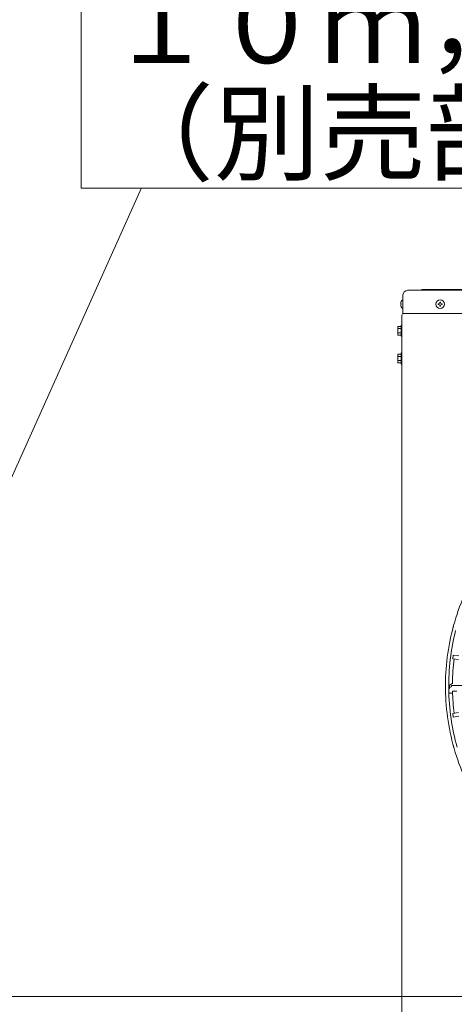
# Model space of a CAD drawing. Extents: x 0 to 420, y 0 to 297.
# Drawn here: x 128 to 142, y 203 to 235 of the extents above; entities that cross this region are included whole.
import ezdxf

# ---------------------------------------------------------------- set-up
doc = ezdxf.new("R2010")
doc.units = 0
doc.layers.get('0').update_dxf_attribs({"linetype": 'CONTINUOUS'})
doc.layers.add('DD0', color=7, linetype='CONTINUOUS')
doc.layers.add('M0', color=3, linetype='CONTINUOUS')
doc.styles.get("Standard").update_dxf_attribs({"font": 'txt', "bigfont": 'BIGFONT'})
doc.dimstyles.new('LEADSTYL', dxfattribs={"dimtxt": 3.2, "dimasz": 3, "dimexe": 0.18, "dimexo": 0.0625, "dimgap": 1, "dimtad": 0, "dimtih": 1, "dimtoh": 1, "dimdec": 4, "dimzin": 0, "dimdsep": 46, "dimtxsty": 'STANDARD', "dimblk1": 'OPEN', "dimblk2": 'OPEN', "dimsah": 1, "dimcen": 0.09, "dimadec": 0, "dimazin": 0, "dimtfac": 1, "dimtdec": 4, "dimtofl": 0, "dimtmove": 0, "dimatfit": 3, "dimfxl": 1, "dimtolj": 1, "dimtzin": 0, "dimarcsym": 0})

# ---------------------------------------------------------------- blocks, each defined once
blk = doc.blocks.new('_OPEN')
at = {"color": 0, "lineweight": 13}
for p, q in [((-0.965926, 0.258819), (0, 0)), ((0, 0), (-1, 0)), ((0, 0), (-0.965926, -0.258819))]:
    blk.add_line(p, q, dxfattribs=at)

msp = doc.modelspace()

# ---------------------------------------------------------------- linework, layer by layer
at = {"layer": 'M0', "linetype": 'CONTINUOUS', "lineweight": 13}
for p, q in [((130.292964, 247.407906), (130.292964, 229.111594)), ((130.292964, 229.111594), (169.228497, 229.111594)), ((140.9064, 225.793864), (167.5344, 225.793864)), ((141.3804, 225.823864), (141.3204, 225.793864)), ((167.0604, 225.823864), (141.3804, 225.823864)), ((140.7477, 225.484864), (140.7564, 225.484864)), ((140.7564, 225.043864), (140.7564, 225.643864)), ((141.9783, 225.409414), (141.9525, 225.409414)), ((141.9525, 225.409414), (141.9525, 225.386764)), ((141.9783, 225.409414), (141.9783, 225.386764)), ((140.681855, 225.356764), (140.693537, 225.356764)), ((140.681855, 225.330964), (140.693537, 225.330964)), ((140.693537, 225.330964), (140.693537, 225.356764)), ((140.7477, 225.202864), (140.7564, 225.202864)), ((141.89985, 225.356764), (141.89985, 225.330964)), ((141.9225, 225.356764), (141.89985, 225.356764)), ((141.9225, 225.330964), (141.89985, 225.330964)), ((141.9525, 225.300964), (141.9525, 225.278314)), ((141.9783, 225.278314), (141.9525, 225.278314)), ((141.9783, 225.300964), (141.9783, 225.278314)), ((142.03095, 225.356764), (142.0083, 225.356764)), ((142.03095, 225.330964), (142.0083, 225.330964)), ((142.03095, 225.356764), (142.03095, 225.330964)), ((140.7204, 224.989864), (140.7204, 174.289864)), ((140.7564, 225.043864), (167.6844, 225.043864)), ((140.5854, 224.618428), (140.5854, 224.3413)), ((140.5854, 224.618428), (140.6964, 224.618428)), ((140.5854, 224.549146), (140.6964, 224.549146)), ((140.7204, 224.659864), (140.6964, 224.659864)), ((140.6964, 224.659864), (140.6964, 224.299864)), ((140.5854, 224.410582), (140.6964, 224.410582)), ((140.5854, 224.3413), (140.6964, 224.3413)), ((140.6964, 224.299864), (140.7204, 224.299864)), ((140.5854, 223.718428), (140.5854, 223.4413)), ((140.5854, 223.718428), (140.6964, 223.718428)), ((140.5854, 223.649146), (140.6964, 223.649146)), ((140.5854, 223.510582), (140.6964, 223.510582)), ((140.7204, 223.759864), (140.6964, 223.759864)), ((140.6964, 223.759864), (140.6964, 223.399864)), ((140.6964, 223.4413), (140.5854, 223.4413)), ((140.6964, 223.399864), (140.7204, 223.399864))]:
    msp.add_line(p, q, dxfattribs=at)
at = {"layer": 'M0', "color": 2, "linetype": 'CONTINUOUS', "lineweight": 13}
for p, q in [((142.390687, 213.947893), (142.37496, 213.828436)), ((142.390687, 213.947893), (142.57528, 213.923591)), ((142.37496, 213.828436), (142.559553, 213.804134)), ((142.353146, 213.023577), (142.257008, 212.960291)), ((148.588873, 212.965999), (142.35011, 212.965999)), ((142.276901, 212.716226), (142.337296, 212.712349)), ((142.365672, 212.775683), (142.508688, 212.775641)), ((142.37496, 212.055365), (142.559553, 212.079667)), ((142.37496, 212.055365), (142.390686, 211.935908)), ((142.390686, 211.935908), (142.57528, 211.960211))]:
    msp.add_line(p, q, dxfattribs=at)
at = {"layer": 'M0', "color": 7, "linetype": 'CONTINUOUS', "lineweight": 13}
msp.add_line((162.7584, 202.858864), (109.985399, 202.858864), dxfattribs=at)
at = {"layer": 'M0', "linetype": 'CONTINUOUS', "lineweight": 13}
msp.add_circle((141.9654, 225.343864), 0.141, dxfattribs=at)
for centre, radius, start, end in [((140.9064, 225.643864), 0.15, 90, 180), ((140.864482, 225.343864), 0.183082, 129.632983, 175.959581), ((140.864482, 225.343864), 0.183082, 184.040419, 230.367017), ((141.9225, 225.386764), 0.03, 270, 360), ((141.9225, 225.300964), 0.03, 0, 90), ((142.0083, 225.386764), 0.03, 180, 270), ((142.0083, 225.300964), 0.03, 90, 180), ((140.7744, 224.989864), 0.054, 90, 180)]:
    msp.add_arc(centre, radius, start, end, dxfattribs=at)
at = {"layer": 'M0', "color": 2, "linetype": 'CONTINUOUS', "lineweight": 13}
for centre, radius, start, end in [((149.570422, 212.941896), 7.43256, 149.846268, 165.644354), ((149.570423, 212.941899), 7.43256, 164.846268, 180.644354), ((149.570433, 212.941897), 7.327145, 165.740469, 180.712385), ((149.570451, 212.941898), 7.206675, 172.978987, 179.165363), ((149.570423, 212.941902), 7.43256, 179.846268, 195.644354), ((149.574317, 212.94192), 7.300906, 179.770789, 180.469668), ((149.570434, 212.941903), 7.327145, 180.740469, 195.712385), ((149.570221, 212.941884), 7.206444, 181.321521, 187.021086), ((149.570422, 212.941905), 7.43256, 194.846268, 210.644354)]:
    msp.add_arc(centre, radius, start, end, dxfattribs=at)
at = {"layer": 'M0', "color": 2, "linetype": 'CONTINUOUS', "lineweight": 13, "extrusion": (0, 0, -1)}
for points, knots in [([(142.256852, 212.960188), (142.253635, 212.957579), (142.250418, 212.954969), (142.248034, 212.951251), (142.24565, 212.947533), (142.244099, 212.942707), (142.243568, 212.939099), (142.243324, 212.937437), (142.243296, 212.936035), (142.243293, 212.935135), (142.243292, 212.935089), (142.243292, 212.935044), (142.243292, 212.935)], [0, 0, 0, 0, 1, 1, 1, 2, 2, 2, 3, 3, 3, 4, 4, 4, 4]), ([(142.338599, 212.957186), (142.338423, 212.955967), (142.338247, 212.954749), (142.337899, 212.953264), (142.336969, 212.94929), (142.334811, 212.943409), (142.332297, 212.938288), (142.329783, 212.933167), (142.326913, 212.928806), (142.32429, 212.925881), (142.322136, 212.923478), (142.320148, 212.922044), (142.31816, 212.920609)], [0, 0, 0, 0, 1, 1, 1, 2, 2, 2, 3, 3, 3, 4, 4, 4, 4]), ([(142.338808, 212.957132), (142.338967, 212.957709), (142.339158, 212.958239), (142.339368, 212.958748), (142.34, 212.960278), (142.340805, 212.961609), (142.341788, 212.962691), (142.342771, 212.963774), (142.343933, 212.964608), (142.34535, 212.965118), (142.346767, 212.965629), (142.348438, 212.965814), (142.35011, 212.965999)], [0, 0, 0, 0, 1, 1, 1, 2, 2, 2, 3, 3, 3, 4, 4, 4, 4]), ([(142.350984, 213.022154), (142.35418, 213.024728), (142.357375, 213.027302), (142.359765, 213.031033), (142.362155, 213.034764), (142.363739, 213.039653), (142.364269, 213.043255), (142.364483, 213.044705), (142.364525, 213.045946), (142.364539, 213.04674), (142.364539, 213.046786), (142.36454, 213.046831), (142.364541, 213.046875)], [0, 0, 0, 0, 1, 1, 1, 2, 2, 2, 3, 3, 3, 4, 4, 4, 4]), ([(142.276901, 212.716226), (142.273837, 212.716669), (142.270772, 212.717111), (142.268084, 212.717807), (142.265396, 212.718503), (142.263085, 212.719451), (142.260426, 212.721007), (142.257768, 212.722563), (142.254762, 212.724727), (142.252457, 212.727044), (142.250152, 212.72936), (142.248547, 212.731829), (142.247596, 212.734139), (142.246645, 212.73645), (142.246348, 212.738602), (142.24605, 212.740754)], [0, 0, 0, 0, 1, 1, 1, 2, 2, 2, 3, 3, 3, 4, 4, 4, 5, 5, 5, 5]), ([(142.317785, 212.92003), (142.306448, 212.911946), (142.295112, 212.903862), (142.282464, 212.891611), (142.269815, 212.87936), (142.255855, 212.862942), (142.249565, 212.852861), (142.248977, 212.851919), (142.248456, 212.851032), (142.247935, 212.850145)], [0, 0, 0, 0, 1, 1, 1, 2, 2, 2, 3, 3, 3, 3]), ([(142.337296, 212.712349), (142.340329, 212.711922), (142.343363, 212.711494), (142.346041, 212.710765), (142.348718, 212.710035), (142.351041, 212.709004), (142.353629, 212.707521), (142.356218, 212.706039), (142.359073, 212.704106), (142.361561, 212.701239), (142.364049, 212.698373), (142.366171, 212.694575), (142.367221, 212.691638), (142.368133, 212.689092), (142.36824, 212.687194), (142.368346, 212.685295)], [0, 0, 0, 0, 1, 1, 1, 2, 2, 2, 3, 3, 3, 4, 4, 4, 5, 5, 5, 5])]:
    msp.add_open_spline(points, degree=3, knots=knots, dxfattribs=at)

# ---------------------------------------------------------------- texts
at = {"layer": 'M0'}
for s, p in [('１０ｍ，１５ｍ，２０ｍ', (131.157545, 233.172057)), ('（別売部品）', (131.157545, 229.629825))]:
    msp.add_text(s, height=2.530165, dxfattribs=at).set_placement(p)

# ---------------------------------------------------------------- leaders
at = {"layer": 'DD0'}
msp.add_leader([(120.446465, 202.858871), (132.261108, 229.126968)], dimstyle='LEADSTYL', override={"dimldrblk": 'OPEN', "dimlwd": 13, "dimlwe": 13}, dxfattribs=at)

doc.saveas('drawing.dxf')
